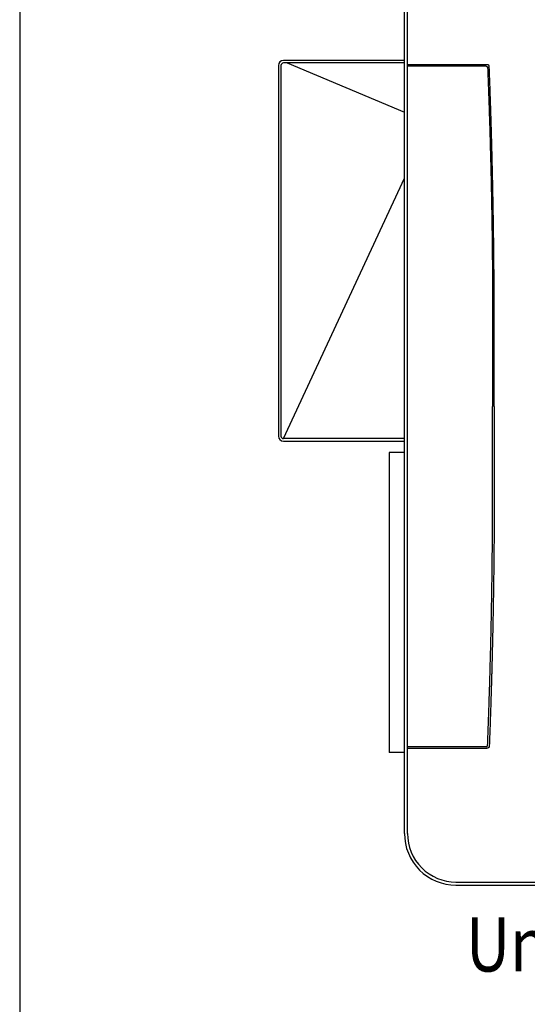
# Model space of a CAD drawing. Units: millimetres. Extents: x 14825 to 21551, y -16892 to -12508.
# Drawn here: x 14960 to 15453, y -15895 to -14939 of the extents above; entities that cross this region are included whole.
import ezdxf

# ---------------------------------------------------------------- set-up
doc = ezdxf.new("R2010")
doc.units = ezdxf.units.MM
doc.layers.add('1', color=7, linetype='Continuous')
doc.styles.add('CONVERTER_19', font='txt.shx', dxfattribs={"width": 0.8325})

# ---------------------------------------------------------------- blocks, each defined once
blk = doc.blocks.new('Top', base_point=(37211.11, -13314.93))
at = {"layer": '1', "color": 7, "linetype": 'Continuous'}
blk.add_line((14960, -12555), (14960, -16845), dxfattribs=at)

msp = doc.modelspace()

# ---------------------------------------------------------------- linework, layer by layer
at = {"color": 6, "linetype": 'Continuous'}
for points, knots in [([(15415.95, -14983.97), (15415.94, -14983.91), (15415.92, -14983.78), (15415.89, -14983.63), (15415.84, -14983.52), (15415.8, -14983.44), (15415.76, -14983.36), (15415.69, -14983.26), (15415.6, -14983.15), (15415.48, -14983.02), (15415.34, -14982.9), (15415.19, -14982.79), (15415.02, -14982.7), (15414.84, -14982.61), (15414.66, -14982.53), (15414.4, -14982.45), (15414.04, -14982.39), (15413.75, -14982.36), (15413.61, -14982.35)], [0, 0, 0, 0, 0.191487, 0.382975, 0.469971, 0.557059, 0.645221, 0.733377, 0.912608, 1.091982, 1.272062, 1.452126, 1.650106, 1.848119, 2.045408, 2.242589, 2.67874, 3.11489, 3.11489, 3.11489, 3.11489]), ([(15420.76, -15314.46), (15420.76, -15311.92), (15420.76, -15305.24), (15420.76, -15293.37), (15420.75, -15278.29), (15420.74, -15261.55), (15420.72, -15244.68), (15420.7, -15227.75), (15420.68, -15212.24), (15420.64, -15198.76), (15420.59, -15188.53), (15420.54, -15180.46), (15420.45, -15170.34), (15420.32, -15157.44), (15420.11, -15141.4), (15419.86, -15125.36), (15419.65, -15113.49), (15419.5, -15105.8), (15419.43, -15102.28), (15419.35, -15098.76), (15419.28, -15095.24), (15419.2, -15091.72), (15419.12, -15088.2), (15419.04, -15084.68), (15418.96, -15081.19), (15418.88, -15077.73), (15418.8, -15074.3), (15418.71, -15070.87), (15418.63, -15067.53), (15418.54, -15064.26), (15418.46, -15061.08), (15418.37, -15057.9), (15418.31, -15055.49), (15418.26, -15053.83), (15418.24, -15052.95), (15418.21, -15052.06), (15418.19, -15051.15), (15418.16, -15050.21), (15418.13, -15049.25), (15418.11, -15048.29), (15418.08, -15047.26), (15418.04, -15046.18), (15418.01, -15045.04), (15417.98, -15043.89), (15417.94, -15042.69), (15417.91, -15041.42), (15417.87, -15040.1), (15417.83, -15038.77), (15417.78, -15037.39), (15417.74, -15035.94), (15417.69, -15034.44), (15417.65, -15032.94), (15417.6, -15031.38), (15417.55, -15029.76), (15417.5, -15028.08), (15417.44, -15026.4), (15417.38, -15024.55), (15417.32, -15022.53), (15417.25, -15020.33), (15417.17, -15018.13), (15417.1, -15015.85), (15417.02, -15013.49), (15416.93, -15011.06), (15416.85, -15008.63), (15416.76, -15006.12), (15416.67, -15003.53), (15416.58, -15000.86), (15416.48, -14998.2), (15416.34, -14994.5), (15416.17, -14989.75), (15416.02, -14985.9), (15415.95, -14983.97)], [0, 0, 0, 0, 7.644002, 20.030487, 35.620673, 52.875776, 70.257015, 86.225609, 103.669626, 116.785805, 126.656114, 134.362528, 140.987009, 157.029525, 173.072043, 189.111475, 205.1509, 208.672805, 212.194709, 215.716398, 219.238088, 222.758628, 226.279168, 229.799474, 233.319781, 236.749394, 240.179007, 243.608373, 247.037738, 250.219723, 253.401707, 256.583458, 259.765208, 260.65242, 261.539632, 262.426825, 263.314018, 264.276635, 265.239253, 266.201847, 267.164442, 268.30946, 269.454479, 270.599465, 271.74445, 273.069841, 274.395231, 275.720576, 277.045921, 278.549336, 280.052751, 281.556104, 283.059457, 284.738338, 286.41722, 288.096021, 289.774823, 291.975103, 294.175382, 296.375517, 298.575653, 301.01131, 303.446967, 305.882447, 308.317926, 310.984276, 313.650626, 316.316719, 318.982811, 324.767223, 330.551635, 330.551635, 330.551635, 330.551635]), ([(15420.76, -15314.46), (15420.76, -15317.01), (15420.76, -15323.69), (15420.76, -15335.56), (15420.75, -15350.64), (15420.74, -15367.38), (15420.72, -15384.25), (15420.7, -15401.18), (15420.68, -15416.69), (15420.64, -15430.17), (15420.59, -15440.4), (15420.54, -15448.46), (15420.45, -15458.59), (15420.32, -15471.49), (15420.11, -15487.53), (15419.86, -15503.57), (15419.65, -15515.44), (15419.5, -15523.13), (15419.43, -15526.65), (15419.35, -15530.17), (15419.28, -15533.69), (15419.2, -15537.21), (15419.12, -15540.73), (15419.04, -15544.25), (15418.96, -15547.74), (15418.88, -15551.2), (15418.8, -15554.63), (15418.71, -15558.05), (15418.63, -15561.4), (15418.54, -15564.66), (15418.46, -15567.84), (15418.37, -15571.03), (15418.31, -15573.44), (15418.26, -15575.09), (15418.24, -15575.98), (15418.21, -15576.87), (15418.19, -15577.78), (15418.16, -15578.72), (15418.13, -15579.68), (15418.11, -15580.64), (15418.08, -15581.66), (15418.04, -15582.75), (15418.01, -15583.89), (15417.98, -15585.04), (15417.94, -15586.24), (15417.91, -15587.51), (15417.87, -15588.83), (15417.83, -15590.15), (15417.78, -15591.54), (15417.74, -15592.98), (15417.69, -15594.49), (15417.65, -15595.99), (15417.6, -15597.55), (15417.55, -15599.17), (15417.5, -15600.85), (15417.44, -15602.52), (15417.38, -15604.38), (15417.32, -15606.4), (15417.25, -15608.6), (15417.17, -15610.8), (15417.1, -15613.08), (15417.02, -15615.43), (15416.93, -15617.87), (15416.85, -15620.3), (15416.76, -15622.81), (15416.67, -15625.4), (15416.58, -15628.06), (15416.48, -15630.73), (15416.34, -15634.43), (15416.17, -15639.17), (15416.02, -15643.03), (15415.95, -15644.95)], [0, 0, 0, 0, 7.644002, 20.030487, 35.620673, 52.875776, 70.257015, 86.225609, 103.669626, 116.785805, 126.656114, 134.362528, 140.987009, 157.029525, 173.072043, 189.111475, 205.1509, 208.672805, 212.194709, 215.716398, 219.238088, 222.758628, 226.279168, 229.799474, 233.319781, 236.749394, 240.179007, 243.608373, 247.037738, 250.219723, 253.401707, 256.583458, 259.765208, 260.65242, 261.539632, 262.426825, 263.314018, 264.276635, 265.239253, 266.201847, 267.164442, 268.30946, 269.454479, 270.599465, 271.74445, 273.069841, 274.395231, 275.720576, 277.045921, 278.549336, 280.052751, 281.556104, 283.059457, 284.738338, 286.41722, 288.096021, 289.774823, 291.975103, 294.175382, 296.375517, 298.575653, 301.01131, 303.446967, 305.882447, 308.317926, 310.984276, 313.650626, 316.316719, 318.982811, 324.767223, 330.551635, 330.551635, 330.551635, 330.551635]), ([(15415.95, -15644.95), (15415.94, -15645.02), (15415.92, -15645.14), (15415.89, -15645.3), (15415.84, -15645.41), (15415.8, -15645.49), (15415.76, -15645.56), (15415.69, -15645.66), (15415.6, -15645.78), (15415.48, -15645.91), (15415.34, -15646.02), (15415.19, -15646.13), (15415.02, -15646.23), (15414.84, -15646.32), (15414.66, -15646.39), (15414.4, -15646.48), (15414.04, -15646.54), (15413.75, -15646.57), (15413.61, -15646.58)], [0, 0, 0, 0, 0.191487, 0.382975, 0.469971, 0.557059, 0.645221, 0.733377, 0.912608, 1.091982, 1.272062, 1.452126, 1.650106, 1.848119, 2.045408, 2.242589, 2.67874, 3.11489, 3.11489, 3.11489, 3.11489])]:
    msp.add_open_spline(points, degree=3, knots=knots, dxfattribs=at)
at = {"color": 1, "linetype": 'Continuous'}
for points, knots in [([(15413, -14983.95), (15413.08, -14983.96), (15413.24, -14983.98), (15413.44, -14984.03), (15413.6, -14984.09), (15413.7, -14984.16), (15413.81, -14984.24), (15413.9, -14984.32), (15413.99, -14984.42), (15414.08, -14984.53), (15414.15, -14984.64), (15414.2, -14984.74), (15414.24, -14984.83), (15414.27, -14984.9), (15414.29, -14984.97), (15414.32, -14985.06), (15414.34, -14985.19), (15414.35, -14985.29), (15414.35, -14985.34)], [0, 0, 0, 0, 0.246401, 0.492805, 0.617953, 0.743329, 0.871891, 1.000397, 1.135165, 1.269958, 1.406864, 1.54372, 1.616163, 1.688596, 1.761388, 1.83416, 1.985195, 2.136231, 2.136231, 2.136231, 2.136231]), ([(15414.35, -14985.34), (15414.53, -14990.06), (15414.89, -14999.52), (15415.32, -15011.4), (15415.65, -15020.96), (15415.89, -15028.21), (15416.12, -15035.47), (15416.35, -15042.78), (15416.56, -15050.16), (15416.78, -15057.6), (15416.98, -15065.04), (15417.17, -15072.56), (15417.36, -15080.14), (15417.54, -15087.8), (15417.72, -15095.46), (15417.88, -15103.19), (15418.04, -15111), (15418.19, -15118.89), (15418.32, -15126.78), (15418.45, -15134.75), (15418.57, -15142.8), (15418.69, -15150.92), (15418.79, -15159.05), (15418.88, -15167.24), (15418.96, -15175.5), (15419.04, -15184.19), (15419.11, -15195.43), (15419.16, -15216.45), (15419.18, -15248.24), (15419.2, -15283.32), (15419.22, -15305.84), (15419.22, -15314.45)], [0, 0, 0, 0, 14.195078, 28.390155, 35.647013, 42.903873, 50.162393, 57.420914, 64.863918, 72.306923, 79.751168, 87.195413, 94.85397, 102.512526, 110.172206, 117.831887, 125.723023, 133.61416, 141.50619, 149.398219, 157.522984, 165.647749, 173.773194, 181.898638, 190.223302, 198.547966, 207.966207, 223.943605, 261.612613, 303.335722, 329.178421, 329.178421, 329.178421, 329.178421]), ([(15414.35, -15643.59), (15414.53, -15638.86), (15414.89, -15629.41), (15415.32, -15617.53), (15415.65, -15607.97), (15415.89, -15600.71), (15416.12, -15593.46), (15416.35, -15586.14), (15416.56, -15578.76), (15416.78, -15571.32), (15416.98, -15563.88), (15417.17, -15556.37), (15417.36, -15548.78), (15417.54, -15541.13), (15417.72, -15533.47), (15417.88, -15525.74), (15418.04, -15517.92), (15418.19, -15510.03), (15418.32, -15502.14), (15418.45, -15494.17), (15418.57, -15486.13), (15418.69, -15478), (15418.79, -15469.88), (15418.88, -15461.69), (15418.96, -15453.43), (15419.04, -15444.74), (15419.11, -15433.5), (15419.16, -15412.48), (15419.18, -15380.69), (15419.2, -15345.61), (15419.22, -15323.09), (15419.22, -15314.48)], [0, 0, 0, 0, 14.195078, 28.390155, 35.647013, 42.903873, 50.162393, 57.420914, 64.863918, 72.306923, 79.751168, 87.195413, 94.85397, 102.512526, 110.172206, 117.831887, 125.723023, 133.61416, 141.50619, 149.398219, 157.522984, 165.647749, 173.773194, 181.898638, 190.223302, 198.547966, 207.966207, 223.943605, 261.612613, 303.335722, 329.178421, 329.178421, 329.178421, 329.178421]), ([(15413, -15644.98), (15413.08, -15644.97), (15413.24, -15644.95), (15413.44, -15644.9), (15413.6, -15644.83), (15413.7, -15644.77), (15413.81, -15644.69), (15413.9, -15644.6), (15413.99, -15644.51), (15414.08, -15644.4), (15414.15, -15644.28), (15414.2, -15644.18), (15414.24, -15644.1), (15414.27, -15644.03), (15414.29, -15643.96), (15414.32, -15643.86), (15414.34, -15643.74), (15414.35, -15643.64), (15414.35, -15643.59)], [0, 0, 0, 0, 0.246401, 0.492805, 0.617953, 0.743329, 0.871891, 1.000397, 1.135165, 1.269958, 1.406864, 1.54372, 1.616163, 1.688596, 1.761388, 1.83416, 1.985195, 2.136231, 2.136231, 2.136231, 2.136231])]:
    msp.add_open_spline(points, degree=3, knots=knots, dxfattribs=at)
at = {"layer": '1', "color": 3, "linetype": 'Continuous'}
for p, q in [((15333.59, -15729.42), (15333.59, -14899.35)), ((15333.59, -15355.3), (15333.59, -15351.41)), ((15383.59, -15779.57), (16213.81, -15779.57))]:
    msp.add_line(p, q, dxfattribs=at)
at = {"layer": '1', "color": 6, "linetype": 'Continuous'}
for p, q in [((15336.59, -15729.43), (15336.59, -14899.35)), ((15333.59, -14980.69), (15216.2, -14980.69)), ((15219.85, -14980.69), (15333.59, -15028.35)), ((15413.61, -14982.35), (15336.59, -14982.35)), ((15213.7, -14983.19), (15213.7, -15343.19)), ((15216.17, -15345.69), (15333.59, -15092.52)), ((15333.59, -15345.69), (15216.2, -15345.69)), ((15336.59, -15355.3), (15336.59, -15351.41)), ((15336.59, -15646.58), (15413.61, -15646.58)), ((15383.59, -15776.57), (16213.81, -15776.57))]:
    msp.add_line(p, q, dxfattribs=at)
at = {"layer": '1', "color": 2, "linetype": 'Continuous'}
for p, q in [((15333.59, -14978.19), (15216.2, -14978.19)), ((15211.2, -14983.19), (15211.2, -15343.19)), ((15216.2, -15348.19), (15333.59, -15348.19)), ((15318.8, -15359.27), (15318.8, -15650.87)), ((15333.59, -15359.27), (15318.8, -15359.27)), ((15333.59, -15650.87), (15318.8, -15650.87))]:
    msp.add_line(p, q, dxfattribs=at)
at = {"layer": '1', "color": 1, "linetype": 'Continuous'}
for p, q in [((15413, -14983.95), (15336.59, -14983.95)), ((15336.59, -15644.98), (15413, -15644.98))]:
    msp.add_line(p, q, dxfattribs=at)
at = {"layer": '1', "color": 2, "linetype": 'Continuous'}
for centre, start, end in [((15216.2, -14983.19), 90, 180), ((15216.2, -15343.19), 180, 270)]:
    msp.add_arc(centre, 5, start, end, dxfattribs=at)
at = {"layer": '1', "color": 6, "linetype": 'Continuous'}
for centre, radius, start, end in [((15216.2, -14983.19), 2.5, 90, 180), ((15216.2, -15343.19), 2.5, 180, 270), ((15383.59, -15729.57), 47, 179.87789, 270.12211)]:
    msp.add_arc(centre, radius, start, end, dxfattribs=at)
at = {"layer": '1', "color": 3, "linetype": 'Continuous'}
msp.add_arc((15383.59, -15729.57), 50, 179.87789, 270.12211, dxfattribs=at)

# ---------------------------------------------------------------- block references
msp.add_blockref('Top', (37211.11, -13314.93))

# ---------------------------------------------------------------- texts
at = {"layer": '1', "color": 6, "style": 'CONVERTER_19', "width": 0.8325}
msp.add_text('Unteransicht  /  View from below', height=52.5, dxfattribs=at).set_placement((15393.23, -15863.53))

doc.saveas('drawing.dxf')
